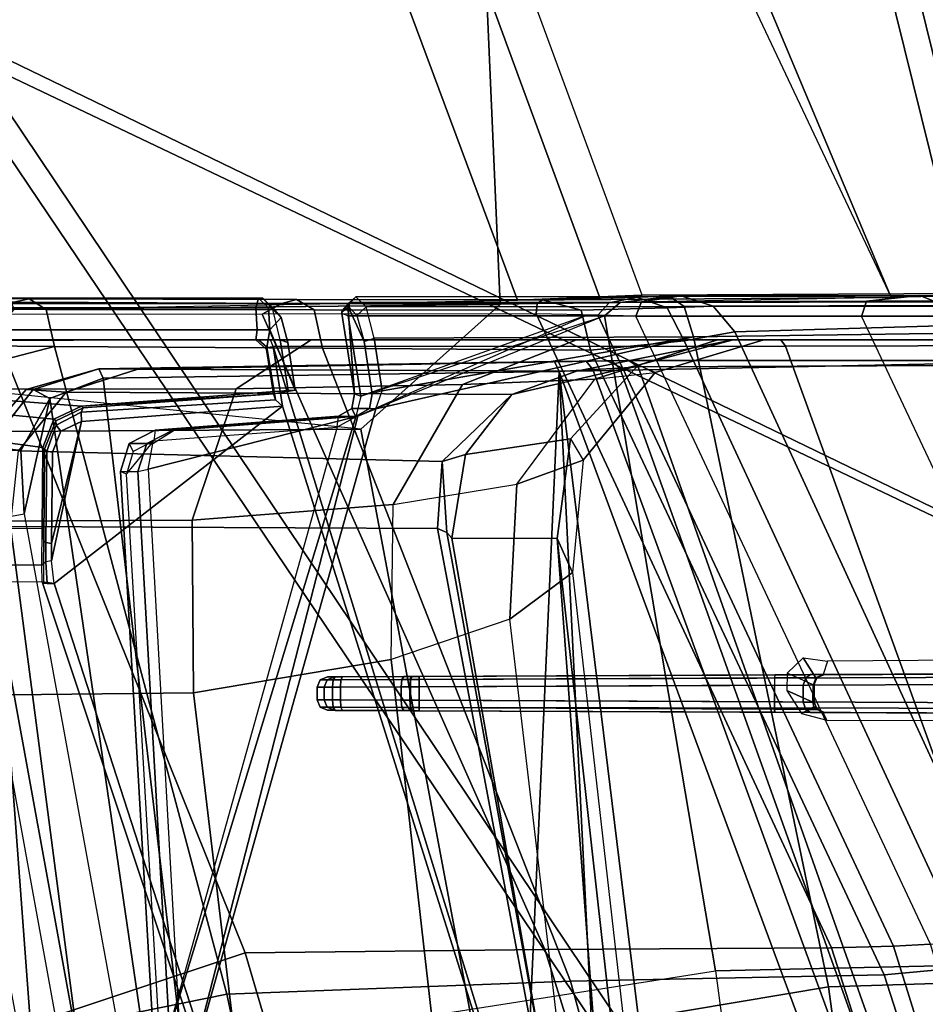
# Model space of a CAD drawing. Units: inches. Extents: x -16 to 144, y 0 to 159.
# Drawn here: x 53 to 54, y 38 to 39 of the extents above; entities that cross this region are included whole.
import ezdxf

# ---------------------------------------------------------------- set-up
doc = ezdxf.new("R2010")
doc.units = ezdxf.units.IN
doc.header["$MEASUREMENT"] = 0
for name, color, linetype in [('SEAT-BASE', 5, 'Continuous'), ('SEAT-FRAME', 5, 'Continuous'), ('SEAT-INTERWEAVE', 5, 'Continuous')]:
    doc.layers.add(name, color=color, linetype=linetype)

# ---------------------------------------------------------------- blocks, each defined once
blk = doc.blocks.new('1VERUS_ASUSP_SYNTLTLIM_ADJARMS_ADJSEAT_LUM_1T')
at = {"layer": 'SEAT-BASE'}
for points in [[(-1.9262, -0.66255, 6.36145), (-2.06298, -0.65731, 4.6526), (-10.6176, -7.06838, 3.30064), (-11.15383, -7.4879, 3.71143)], [(-10.6176, -7.06838, 3.30064), (-2.06298, -0.65731, 4.6526), (-2.04584, -0.65672, 4.60165), (-10.60046, -7.06779, 3.24969)], [(-2.00993, -0.68874, 4.55523), (-10.5287, -7.06631, 3.20692), (-10.60046, -7.06779, 3.24969), (-2.04584, -0.65672, 4.60165)], [(-1.91959, -0.69775, 6.43419), (-1.9262, -0.66255, 6.36145), (-11.15383, -7.4879, 3.71143), (-11.1474, -7.52336, 3.78943)], [(-2.00993, -0.68874, 4.55523), (-1.98629, -0.71725, 4.54054), (-10.40207, -7.02584, 3.21511), (-10.5287, -7.06631, 3.20692)], [(-1.88126, -0.75968, 6.46982), (-1.91959, -0.69775, 6.43419), (-11.1474, -7.52336, 3.78943), (-11.11134, -7.60765, 3.81877)], [(-9.89927, -7.71786, 3.21513), (-10.40207, -7.02584, 3.21511), (-1.98629, -0.71725, 4.54054), (-1.29594, -1.66743, 4.54054)], [(-1.88126, -0.75968, 6.46982), (-11.11134, -7.60765, 3.81877), (-10.89018, -7.91205, 3.81877), (-1.59255, -1.15705, 6.49726)], [(-10.66902, -8.21645, 3.81877), (-1.30384, -1.55443, 6.46982), (-1.59255, -1.15705, 6.49726), (-10.89018, -7.91205, 3.81877)], [(-1.25676, -1.61004, 6.43415), (-1.30384, -1.55443, 6.46982), (-10.66902, -8.21645, 3.81877), (-10.59988, -8.27696, 3.78943)], [(-10.57684, -8.29849, 3.71143), (-1.22535, -1.62718, 6.36145), (-1.25676, -1.61004, 6.43415), (-10.59988, -8.27696, 3.78943)], [(-10.57684, -8.29849, 3.71143), (-10.00345, -7.91369, 3.30064), (-1.26263, -1.75889, 4.6526), (-1.22535, -1.62718, 6.36145)], [(-9.9712, -7.82794, 3.20794), (-9.89927, -7.71786, 3.21513), (-1.29594, -1.66743, 4.54054), (-1.27613, -1.69873, 4.55523)], [(-1.25677, -1.74277, 4.60165), (-9.99759, -7.89757, 3.24969), (-9.9712, -7.82794, 3.20794), (-1.27613, -1.69873, 4.55523)], [(-9.99759, -7.89757, 3.24969), (-1.25677, -1.74277, 4.60165), (-1.26263, -1.75889, 4.6526), (-10.00345, -7.91369, 3.30064)]]:
    blk.add_3dface(points, dxfattribs=at)
at = {"layer": 'SEAT-FRAME'}
for points in [[(-9.30218, -2.31238, 14.60594), (-9.5653, -0.001, 14.58082), (-9.54986, -0.001, 14.99649), (-9.28773, -2.34444, 14.92884)], [(-9.50959, -0.001, 14.36523), (-9.24297, -2.2682, 14.3891), (-9.30218, -2.31238, 14.60594), (-9.5653, -0.001, 14.58082)], [(-9.28773, -2.34444, 14.92884), (-9.54986, -0.001, 14.99649), (-9.46268, -0.001, 15.57193), (-9.35924, -1.39352, 15.56794)], [(-9.13056, -2.22992, 14.23123), (-9.38417, -0.001, 14.16373), (-9.50959, -0.001, 14.36523), (-9.24297, -2.2682, 14.3891)], [(-9.38417, -0.001, 14.16373), (-9.13056, -2.22992, 14.23123), (-8.94379, -2.19864, 14.1083), (-9.20606, -0.001, 14.0447)], [(-7.8222, -2.18621, 13.80589), (-8.00625, -0.001, 13.76061), (-9.20606, -0.001, 14.0447), (-8.94379, -2.19864, 14.1083)], [(-9.87898, -2.52741, 13.68521), (-10.41912, -1.20021, 13.62369), (-9.98205, -1.20561, 13.22565), (-9.5035, -2.52641, 13.33725)], [(-9.82094, -1.21371, 18.53511), (-10.21007, -1.20915, 16.5425), (-9.81572, -2.50886, 16.20614), (-9.36427, -2.5069, 18.68663)], [(-9.42443, -1.21034, 13.01306), (-9.01893, -2.52599, 13.16743), (-9.5035, -2.52641, 13.33725), (-9.98205, -1.20561, 13.22565)], [(-9.16609, -1.20648, 12.9461), (-8.81205, -2.30186, 13.08075), (-9.02779, -2.46953, 13.14928), (-9.42443, -1.21034, 13.01306)], [(-9.02779, -2.46953, 13.14928), (-9.02779, -2.46953, 13.14928), (-9.01893, -2.52599, 13.16743), (-9.42443, -1.21034, 13.01306)], [(-8.5739, -1.20396, 12.82012), (-8.06826, -2.30667, 12.80515), (-8.80068, -2.30352, 12.98592), (-9.16609, -1.20648, 12.9461)], [(-8.80068, -2.30352, 12.98592), (-8.80068, -2.30352, 12.98592), (-8.81205, -2.30186, 13.08075), (-9.16609, -1.20648, 12.9461)], [(-9.82094, -1.21371, 18.53511), (-9.36427, -2.5069, 18.68663), (-9.34691, -2.50565, 18.72101), (-9.80888, -1.2134, 18.55866)], [(-9.80888, -1.2134, 18.55866), (-9.34691, -2.50565, 18.72101), (-9.32149, -2.50437, 18.74908), (-9.79348, -1.21292, 18.58246)], [(-9.767, -1.21151, 18.60731), (-9.79348, -1.21292, 18.58246), (-9.32149, -2.50437, 18.74908), (-9.28939, -2.50254, 18.77021)], [(-9.42135, -1.42821, 18.80099), (-9.45703, -1.31877, 18.79072), (-9.767, -1.21151, 18.60731), (-9.28939, -2.50254, 18.77021)], [(-9.63099, -1.28619, 12.97821), (-8.95069, -1.2147, 12.79683), (-8.93393, -1.81801, 12.86268), (-9.54412, -1.92031, 13.0443)], [(-8.97512, -1.91336, 19.09124), (-8.70317, -1.85839, 19.22813), (-8.78193, -1.24206, 19.2471), (-9.11121, -1.28036, 19.09153)], [(-8.91916, -1.26155, 19.09769), (-9.1809, -1.31059, 18.96202), (-8.99267, -1.9527, 18.98724), (-8.76499, -1.8768, 19.10898)], [(-9.30032, -1.92562, 18.9234), (-8.97512, -1.91336, 19.09124), (-9.11121, -1.28036, 19.09153), (-9.47237, -1.29826, 18.89646)], [(-10.1003, -1.29983, 13.19703), (-9.63099, -1.28619, 12.97821), (-9.54412, -1.92031, 13.0443), (-9.96965, -1.93377, 13.27181)], [(-9.52305, -1.29643, 13.0279), (-8.92992, -1.2901, 12.87931), (-8.91286, -1.85321, 12.94547), (-9.43743, -1.9356, 13.09618)], [(-9.52305, -1.29643, 13.0279), (-10.00727, -1.30777, 13.23443), (-9.87316, -1.94524, 13.30786), (-9.43743, -1.9356, 13.09618)], [(-9.5968, -1.93167, 18.76757), (-9.30032, -1.92562, 18.9234), (-9.47237, -1.29826, 18.89646), (-9.79779, -1.30757, 18.69731)], [(-9.68221, -1.93956, 18.68846), (-9.5968, -1.93167, 18.76757), (-9.79779, -1.30757, 18.69731), (-9.87366, -1.31194, 18.61368)], [(-9.1809, -1.31059, 18.96202), (-9.47485, -1.31986, 18.79955), (-9.27586, -1.95563, 18.84197), (-8.99267, -1.9527, 18.98724)], [(-9.47485, -1.31986, 18.79955), (-9.75003, -1.3249, 18.63315), (-9.54715, -1.95729, 18.7026), (-9.27586, -1.95563, 18.84197)], [(-9.80269, -1.32565, 18.57055), (-9.83253, -1.32662, 18.49245), (-9.64053, -1.96068, 18.57056), (-9.60555, -1.9588, 18.64594)], [(-9.75003, -1.3249, 18.63315), (-9.80269, -1.32565, 18.57055), (-9.60555, -1.9588, 18.64594), (-9.54715, -1.95729, 18.7026)], [(-8.01127, -1.37726, 15.17592), (-9.27782, -1.50918, 15.63194), (-9.10187, -2.44798, 15.65065), (-7.87082, -2.57253, 15.24833)], [(-9.28773, -2.34444, 14.92884), (-9.35924, -1.39352, 15.56794), (-9.33287, -1.51634, 15.63083), (-9.18788, -2.34485, 15.64005)], [(-9.28939, -2.50254, 18.77021), (-9.28939, -2.50254, 18.77021), (-9.33953, -1.49359, 18.84006), (-9.42135, -1.42821, 18.80099)], [(-8.76297, -1.43465, 19.04244), (-8.84639, -1.51699, 19.01981), (-8.67189, -2.44515, 19.04344), (-8.56796, -2.56982, 19.09277)], [(-9.24498, -1.51459, 18.88898), (-9.24498, -1.51459, 18.88898), (-9.33953, -1.49359, 18.84006), (-9.28939, -2.50254, 18.77021)], [(-9.18788, -2.34485, 15.64005), (-9.33287, -1.51635, 15.63083), (-9.33064, -1.5414, 15.73807), (-9.18333, -2.3503, 15.7418)], [(-8.85831, -2.49614, 18.9654), (-8.97365, -1.51895, 19.02733), (-9.24498, -1.51459, 18.88898), (-9.28939, -2.50254, 18.77021)], [(-9.27782, -1.50918, 15.63194), (-8.84639, -1.51699, 19.01981), (-8.67189, -2.44515, 19.04344), (-9.10187, -2.44798, 15.65065)], [(-8.80773, -2.47708, 18.99059), (-8.94719, -1.52798, 19.03933), (-8.97365, -1.51895, 19.02733), (-8.85831, -2.49614, 18.9654)], [(-8.78354, -2.36787, 19.01553), (-8.93276, -1.55117, 19.04396), (-8.94719, -1.52798, 19.03933), (-8.80773, -2.47708, 18.99059)], [(-9.18333, -2.3503, 15.7418), (-9.33064, -1.5414, 15.73807), (-9.32733, -1.54033, 15.8392), (-9.17442, -2.35403, 15.84328)], [(-8.77071, -2.35582, 18.67931), (-9.17442, -2.35403, 15.84328), (-9.32733, -1.54033, 15.8392), (-8.8773, -1.54033, 19.00325)], [(-8.89292, -1.54375, 19.04064), (-8.7439, -2.36054, 19.01189), (-8.78354, -2.36787, 19.01553), (-8.93276, -1.55117, 19.04396)], [(-8.8773, -1.54033, 19.00325), (-8.72866, -2.35608, 18.97466), (-8.7439, -2.36054, 19.01189), (-8.89292, -1.54375, 19.04064)], [(-8.72866, -2.35608, 18.97466), (-8.72866, -2.35608, 18.97466), (-8.77071, -2.35582, 18.67931), (-8.8773, -1.54033, 19.00325)], [(-9.54412, -1.92031, 13.0443), (-8.93393, -1.81801, 12.86268), (-9.1161, -2.46722, 13.06476), (-9.41658, -2.53531, 13.18251)], [(-9.1161, -2.46722, 13.06476), (-8.93393, -1.81801, 12.86268), (-9.09898, -2.46021, 13.05799)], [(-8.93393, -1.81801, 12.86268), (-9.09898, -2.46021, 13.05799), (-8.90066, -2.41014, 12.9909), (-9.09898, -2.46021, 13.05799)], [(-8.89119, -2.40783, 12.99622), (-8.90066, -2.41014, 12.9909), (-8.93393, -1.81801, 12.86268), (-8.9244, -1.81627, 12.86812)], [(-8.87464, -2.40783, 13.06004), (-8.89119, -2.40783, 12.99622), (-8.9244, -1.81627, 12.86812), (-8.90681, -1.85499, 12.93595)], [(-9.33232, -2.55503, 13.25179), (-9.09725, -2.45955, 13.14297), (-8.91286, -1.85321, 12.94547), (-9.43743, -1.9356, 13.09618)], [(-8.91286, -1.85321, 12.94547), (-9.09725, -2.45955, 13.14297), (-9.0796, -2.44987, 13.1351)], [(-9.0796, -2.44987, 13.1351), (-8.91286, -1.85321, 12.94547), (-8.88041, -2.40549, 13.0693), (-8.9062, -2.43682, 13.08616)], [(-8.91286, -1.85321, 12.94547), (-8.88041, -2.40549, 13.0693), (-8.87464, -2.40783, 13.06004), (-8.90681, -1.85499, 12.93595)], [(-8.81231, -2.52627, 19.09007), (-8.59627, -2.46993, 19.19602), (-8.70317, -1.85839, 19.22813), (-8.97512, -1.91336, 19.09124)], [(-8.76499, -1.8768, 19.10898), (-8.99267, -1.9527, 18.98724), (-8.74941, -2.55649, 19.02769), (-8.54752, -2.46827, 19.13115)], [(-9.06576, -2.52443, 18.97627), (-8.81231, -2.52627, 19.09007), (-8.97512, -1.91336, 19.09124), (-9.30032, -1.92562, 18.9234)], [(-9.96965, -1.93377, 13.27181), (-9.54412, -1.92031, 13.0443), (-9.41658, -2.53531, 13.18251), (-9.77948, -2.54031, 13.41438)], [(-9.31924, -2.52279, 18.86257), (-9.06576, -2.52443, 18.97627), (-9.30032, -1.92562, 18.9234), (-9.5968, -1.93167, 18.76757)], [(-9.43743, -1.9356, 13.09618), (-9.87316, -1.94524, 13.30786), (-9.68003, -2.55476, 13.45187), (-9.33232, -2.55503, 13.25179)], [(-9.40765, -2.53145, 18.79383), (-9.31924, -2.52279, 18.86257), (-9.5968, -1.93167, 18.76757), (-9.68221, -1.93956, 18.68846)], [(-9.45565, -2.54004, 18.69315), (-9.40765, -2.53145, 18.79383), (-9.68221, -1.93956, 18.68846), (-9.72859, -1.94737, 18.57985)], [(-9.72859, -1.94737, 18.57985), (-9.94093, -1.94864, 17.57309), (-9.67111, -2.54617, 17.54041), (-9.45565, -2.54004, 18.69315)], [(-9.27586, -1.95563, 18.84197), (-9.54715, -1.95729, 18.7026), (-9.26779, -2.55696, 18.79734), (-9.00858, -2.55672, 18.91246)], [(-8.99267, -1.9527, 18.98724), (-9.27586, -1.95563, 18.84197), (-9.00858, -2.55672, 18.91246), (-8.74941, -2.55649, 19.02769)], [(-9.85653, -1.95818, 17.55368), (-10.00739, -1.96408, 16.76844), (-9.71153, -2.55449, 16.74559), (-9.57537, -2.55451, 17.52302)], [(-9.362, -2.55475, 18.68284), (-9.57537, -2.55451, 17.52302), (-9.85653, -1.95818, 17.55368), (-9.64053, -1.96068, 18.57056)], [(-9.60555, -1.9588, 18.64594), (-9.64053, -1.96068, 18.57056), (-9.362, -2.55475, 18.68284), (-9.326, -2.55564, 18.7541)], [(-9.54715, -1.95729, 18.7026), (-9.60555, -1.9588, 18.64594), (-9.326, -2.55564, 18.7541), (-9.26779, -2.55696, 18.79734)], [(-10.06709, -2.17767, 13.62636), (-10.06448, -2.18348, 13.63535), (-9.15718, -2.18452, 13.6417), (-9.15711, -2.18164, 13.63474)], [(-9.15711, -2.18164, 13.63474), (-9.14915, -2.18164, 13.33645), (-9.49348, -2.18014, 13.32125), (-10.06709, -2.17767, 13.62636)], [(-9.49348, -2.18014, 13.32125), (-9.52733, -2.17999, 13.30565), (-9.95745, -2.17813, 13.49371), (-10.06709, -2.17767, 13.62636)], [(-9.52733, -2.17999, 13.30565), (-9.5405, -2.17993, 13.27078), (-9.89811, -2.17839, 13.43641), (-9.95745, -2.17813, 13.49371)], [(-9.5405, -2.17993, 13.27078), (-9.53877, -2.17993, 13.20576), (-9.72742, -2.17912, 13.30714), (-9.89811, -2.17839, 13.43641)], [(-9.72742, -2.17912, 13.30714), (-9.53877, -2.17993, 13.20576), (-9.5426, -2.17279, 13.19713), (-9.73248, -2.17238, 13.29932)], [(-9.53026, -2.18513, 13.21052), (-9.51867, -2.17887, 13.1885), (-9.5426, -2.17279, 13.19713), (-9.53877, -2.17993, 13.20576)], [(-9.52943, -2.18977, 13.22314), (-9.50487, -2.20067, 13.18938), (-9.51867, -2.17887, 13.1885), (-9.53026, -2.18513, 13.21052)], [(-10.05004, -2.18759, 13.63635), (-9.15724, -2.19148, 13.64458), (-9.15718, -2.18452, 13.6417), (-10.06448, -2.18348, 13.63535)], [(-9.15724, -2.20422, 13.64458), (-9.15724, -2.19148, 13.64458), (-10.05004, -2.18759, 13.63635), (-10.03872, -2.20806, 13.63646)], [(-9.53357, -2.18282, 13.27096), (-9.53026, -2.18513, 13.21052), (-9.53877, -2.17993, 13.20576), (-9.5405, -2.17993, 13.27078)], [(-9.53357, -2.18282, 13.27096), (-9.5405, -2.17993, 13.27078), (-9.52733, -2.17999, 13.30565), (-9.52268, -2.18288, 13.30129)], [(-9.53071, -2.18977, 13.27104), (-9.52943, -2.18977, 13.22314), (-9.53026, -2.18513, 13.21052), (-9.53357, -2.18282, 13.27096)], [(-9.53071, -2.18977, 13.27104), (-9.53357, -2.18282, 13.27096), (-9.52268, -2.18288, 13.30129), (-9.52016, -2.18983, 13.29892)], [(-9.52268, -2.18288, 13.30129), (-9.52733, -2.17999, 13.30565), (-9.49348, -2.18014, 13.32125), (-9.49318, -2.18302, 13.3143)], [(-9.52016, -2.18983, 13.29892), (-9.52268, -2.18288, 13.30129), (-9.49318, -2.18302, 13.3143), (-9.49309, -2.18998, 13.31142)], [(-9.14886, -2.18452, 13.3295), (-9.49318, -2.18302, 13.3143), (-9.49348, -2.18014, 13.32125), (-9.14915, -2.18164, 13.33645)], [(-9.14876, -2.19148, 13.32662), (-9.49309, -2.18998, 13.31142), (-9.49318, -2.18302, 13.3143), (-9.14886, -2.18452, 13.3295)], [(-9.15724, -2.19148, 13.64458), (-9.14835, -2.19151, 13.64365), (-9.14895, -2.18456, 13.64083), (-9.15718, -2.18452, 13.6417)], [(-9.15718, -2.18452, 13.6417), (-9.14895, -2.18456, 13.64083), (-9.15044, -2.18167, 13.63404), (-9.15711, -2.18164, 13.63474)], [(-9.15044, -2.18167, 13.63404), (-9.14253, -2.18167, 13.33751), (-9.14915, -2.18164, 13.33645), (-9.15711, -2.18164, 13.63474)], [(-9.14895, -2.18456, 13.64083), (-9.08316, -2.18484, 13.62624), (-9.08465, -2.18196, 13.61944), (-9.15044, -2.18167, 13.63404)], [(-9.08465, -2.18196, 13.61944), (-9.07761, -2.18196, 13.35559), (-9.14253, -2.18167, 13.33751), (-9.15044, -2.18167, 13.63404)], [(-9.14068, -2.18456, 13.33081), (-9.14886, -2.18452, 13.3295), (-9.14915, -2.18164, 13.33645), (-9.14253, -2.18167, 13.33751)], [(-9.14835, -2.19151, 13.64365), (-9.08256, -2.1918, 13.62905), (-9.08316, -2.18484, 13.62624), (-9.14895, -2.18456, 13.64083)], [(-9.13993, -2.19151, 13.32803), (-9.14876, -2.19148, 13.32662), (-9.14886, -2.18452, 13.3295), (-9.14068, -2.18456, 13.33081)], [(-9.07576, -2.18484, 13.34889), (-9.14068, -2.18456, 13.33081), (-9.14253, -2.18167, 13.33751), (-9.07761, -2.18196, 13.35559)], [(-9.07502, -2.1918, 13.34611), (-9.13993, -2.19151, 13.32803), (-9.14068, -2.18456, 13.33081), (-9.07576, -2.18484, 13.34889)], [(-9.08316, -2.18484, 13.62624), (-9.07001, -2.18489, 13.61028), (-9.07694, -2.18199, 13.6101), (-9.08465, -2.18196, 13.61944)], [(-9.07694, -2.18199, 13.6101), (-9.07042, -2.18199, 13.36533), (-9.07761, -2.18196, 13.35559), (-9.08465, -2.18196, 13.61944)], [(-9.08256, -2.1918, 13.62905), (-9.06715, -2.19183, 13.61036), (-9.07001, -2.18489, 13.61028), (-9.08316, -2.18484, 13.62624)], [(-9.06349, -2.18489, 13.36552), (-9.07576, -2.18484, 13.34889), (-9.07761, -2.18196, 13.35559), (-9.07042, -2.18199, 13.36533)], [(-9.07001, -2.18489, 13.61028), (-9.06349, -2.18489, 13.36552), (-9.07042, -2.18199, 13.36533), (-9.07694, -2.18199, 13.6101)], [(-9.06062, -2.19183, 13.3656), (-9.07502, -2.1918, 13.34611), (-9.07576, -2.18484, 13.34889), (-9.06349, -2.18489, 13.36552)], [(-9.06715, -2.19183, 13.61036), (-9.06062, -2.19183, 13.3656), (-9.06349, -2.18489, 13.36552), (-9.07001, -2.18489, 13.61028)], [(-7.8222, -2.18621, 13.80589), (-8.94379, -2.19864, 14.1083), (-8.94249, -2.36193, 14.07935), (-7.82951, -2.35657, 13.77598)], [(-9.53071, -2.20593, 13.27104), (-9.52957, -2.20594, 13.22831), (-9.52943, -2.18977, 13.22314), (-9.53071, -2.18977, 13.27104)], [(-9.53071, -2.20593, 13.27104), (-9.53071, -2.18977, 13.27104), (-9.52016, -2.18983, 13.29892), (-9.52016, -2.20587, 13.29892)], [(-9.52943, -2.18977, 13.22314), (-9.52957, -2.20594, 13.22831), (-9.50514, -2.21703, 13.19467), (-9.50487, -2.20067, 13.18938)], [(-9.49309, -2.20572, 13.31142), (-9.52016, -2.20587, 13.29892), (-9.52016, -2.18983, 13.29892), (-9.49309, -2.18998, 13.31142)], [(-9.49309, -2.20572, 13.31142), (-9.49309, -2.18998, 13.31142), (-9.14876, -2.19148, 13.32662), (-9.14876, -2.20422, 13.32662)], [(-9.15724, -2.20422, 13.64458), (-9.14835, -2.20419, 13.64365), (-9.14835, -2.19151, 13.64365), (-9.15724, -2.19148, 13.64458)], [(-9.13993, -2.20419, 13.32803), (-9.14876, -2.20422, 13.32662), (-9.14876, -2.19148, 13.32662), (-9.13993, -2.19151, 13.32803)], [(-9.14835, -2.19151, 13.64365), (-9.14835, -2.20419, 13.64365), (-9.08256, -2.2039, 13.62905), (-9.08256, -2.1918, 13.62905)], [(-9.13993, -2.20419, 13.32803), (-9.13993, -2.19151, 13.32803), (-9.07502, -2.1918, 13.34611), (-9.07502, -2.2039, 13.34611)], [(-9.08256, -2.2039, 13.62905), (-9.06715, -2.20387, 13.61036), (-9.06715, -2.19183, 13.61036), (-9.08256, -2.1918, 13.62905)], [(-9.06062, -2.20387, 13.3656), (-9.07502, -2.2039, 13.34611), (-9.07502, -2.1918, 13.34611), (-9.06062, -2.19183, 13.3656)], [(-9.06062, -2.20387, 13.3656), (-9.06062, -2.19183, 13.3656), (-9.06715, -2.19183, 13.61036), (-9.06715, -2.20387, 13.61036)], [(-10.03872, -2.20806, 13.63646), (-10.03529, -2.21465, 13.63394), (-9.15718, -2.21118, 13.6417), (-9.15724, -2.20422, 13.64458)], [(-9.53071, -2.20593, 13.27104), (-9.53357, -2.21288, 13.27096), (-9.52268, -2.21282, 13.30129), (-9.52016, -2.20587, 13.29892)], [(-9.53357, -2.21288, 13.27096), (-9.53216, -2.21266, 13.22567), (-9.52957, -2.20594, 13.22831), (-9.53071, -2.20593, 13.27104)], [(-9.52957, -2.20594, 13.22831), (-9.50514, -2.21703, 13.19467), (-9.52029, -2.23162, 13.20607), (-9.53216, -2.21266, 13.22567)], [(-9.52016, -2.20587, 13.29892), (-9.52268, -2.21282, 13.30129), (-9.49318, -2.21268, 13.3143), (-9.49309, -2.20572, 13.31142)], [(-9.49309, -2.20572, 13.31142), (-9.14876, -2.20422, 13.32662), (-9.14886, -2.21118, 13.3295), (-9.49318, -2.21268, 13.3143)], [(-9.15724, -2.20422, 13.64458), (-9.15718, -2.21118, 13.6417), (-9.14895, -2.21114, 13.64083), (-9.14835, -2.20419, 13.64365)], [(-9.14835, -2.20419, 13.64365), (-9.14895, -2.21114, 13.64083), (-9.08316, -2.21086, 13.62624), (-9.08256, -2.2039, 13.62905)], [(-9.14876, -2.20422, 13.32662), (-9.13993, -2.20419, 13.32803), (-9.14068, -2.21114, 13.33081), (-9.14886, -2.21118, 13.3295)], [(-9.13993, -2.20419, 13.32803), (-9.07502, -2.2039, 13.34611), (-9.07576, -2.21086, 13.34889), (-9.14068, -2.21114, 13.33081)], [(-8.94379, -2.19864, 14.1083), (-9.13056, -2.22992, 14.23123), (-9.13243, -2.37674, 14.20642), (-8.94249, -2.36193, 14.07935)], [(-9.08256, -2.2039, 13.62905), (-9.08316, -2.21086, 13.62624), (-9.07001, -2.21082, 13.61028), (-9.06715, -2.20387, 13.61036)], [(-9.07502, -2.2039, 13.34611), (-9.06062, -2.20387, 13.3656), (-9.06349, -2.21082, 13.36552), (-9.07576, -2.21086, 13.34889)], [(-9.06062, -2.20387, 13.3656), (-9.06715, -2.20387, 13.61036), (-9.07001, -2.21082, 13.61028), (-9.06349, -2.21082, 13.36552)], [(-9.15718, -2.21118, 13.6417), (-10.03529, -2.21465, 13.63394), (-10.03392, -2.21789, 13.62669), (-9.15711, -2.21406, 13.63474)], [(-10.03392, -2.21789, 13.62669), (-9.49348, -2.21556, 13.32125), (-9.14915, -2.21406, 13.33645), (-9.15711, -2.21406, 13.63474)], [(-10.03392, -2.21789, 13.62669), (-9.92411, -2.21742, 13.49445), (-9.52733, -2.21571, 13.30564), (-9.49348, -2.21556, 13.32125)], [(-9.92411, -2.21742, 13.49445), (-9.86482, -2.21717, 13.43744), (-9.5405, -2.21577, 13.27078), (-9.52733, -2.21571, 13.30564)], [(-9.86482, -2.21717, 13.43744), (-9.70979, -2.21651, 13.31893), (-9.53922, -2.21577, 13.22407), (-9.5405, -2.21577, 13.27078)], [(-9.70979, -2.21651, 13.31893), (-9.71487, -2.2296, 13.31118), (-9.54321, -2.22849, 13.21553), (-9.53922, -2.21577, 13.22407)], [(-9.53216, -2.21266, 13.22567), (-9.52029, -2.23162, 13.20607), (-9.5432, -2.22849, 13.21554), (-9.53922, -2.21577, 13.22407)], [(-9.5405, -2.21577, 13.27078), (-9.53922, -2.21577, 13.22407), (-9.53216, -2.21266, 13.22567), (-9.53357, -2.21288, 13.27096)], [(-9.53357, -2.21288, 13.27096), (-9.5405, -2.21577, 13.27078), (-9.52733, -2.21571, 13.30564), (-9.52268, -2.21282, 13.30129)], [(-9.52268, -2.21282, 13.30129), (-9.52733, -2.21571, 13.30564), (-9.49348, -2.21556, 13.32125), (-9.49318, -2.21268, 13.3143)], [(-9.49318, -2.21268, 13.3143), (-9.14886, -2.21118, 13.3295), (-9.14915, -2.21406, 13.33645), (-9.49348, -2.21556, 13.32125)], [(-9.14895, -2.21114, 13.64083), (-9.15718, -2.21118, 13.6417), (-9.15711, -2.21406, 13.63474), (-9.15044, -2.21403, 13.63404)], [(-9.15711, -2.21406, 13.63474), (-9.14915, -2.21406, 13.33645), (-9.14253, -2.21403, 13.33751), (-9.15044, -2.21403, 13.63404)], [(-9.14895, -2.21114, 13.64083), (-9.15044, -2.21403, 13.63404), (-9.08465, -2.21375, 13.61944), (-9.08316, -2.21086, 13.62624)], [(-9.15044, -2.21403, 13.63404), (-9.14253, -2.21403, 13.33751), (-9.07761, -2.21375, 13.35559), (-9.08465, -2.21375, 13.61944)], [(-9.14886, -2.21118, 13.3295), (-9.14068, -2.21114, 13.33081), (-9.14253, -2.21403, 13.33751), (-9.14915, -2.21406, 13.33645)], [(-9.14068, -2.21114, 13.33081), (-9.07576, -2.21086, 13.34889), (-9.07761, -2.21375, 13.35559), (-9.14253, -2.21403, 13.33751)], [(-9.08316, -2.21086, 13.62624), (-9.08465, -2.21375, 13.61944), (-9.07694, -2.21371, 13.6101), (-9.07001, -2.21082, 13.61028)], [(-9.08465, -2.21375, 13.61944), (-9.07761, -2.21375, 13.35559), (-9.07042, -2.21371, 13.36533), (-9.07694, -2.21371, 13.6101)], [(-9.07576, -2.21086, 13.34889), (-9.06349, -2.21082, 13.36552), (-9.07042, -2.21371, 13.36533), (-9.07761, -2.21375, 13.35559)], [(-9.06349, -2.21082, 13.36552), (-9.07001, -2.21082, 13.61028), (-9.07694, -2.21371, 13.6101), (-9.07042, -2.21371, 13.36533)], [(-9.13243, -2.37674, 14.20642), (-9.24953, -2.39596, 14.36891), (-9.24297, -2.2682, 14.3891), (-9.13056, -2.22992, 14.23123)], [(-9.24953, -2.39596, 14.36891), (-9.31228, -2.41869, 14.59327), (-9.30218, -2.31238, 14.60594), (-9.24297, -2.2682, 14.3891)], [(-8.81205, -2.30186, 13.08075), (-8.8094, -2.32329, 13.05135), (-8.83775, -2.45525, 13.09545), (-9.02779, -2.46953, 13.14928)], [(-8.80401, -2.32235, 13.04808), (-8.80534, -2.30208, 13.06801), (-8.81205, -2.30186, 13.08075), (-8.8094, -2.32329, 13.05135)], [(-8.80534, -2.30208, 13.06801), (-8.81205, -2.30186, 13.08075), (-8.80068, -2.30352, 12.98592), (-8.80186, -2.30233, 13.05412)], [(-8.80183, -2.32066, 13.04234), (-8.80186, -2.30233, 13.05412), (-8.80534, -2.30208, 13.06801), (-8.80401, -2.32235, 13.04808)], [(-8.80186, -2.30233, 13.05412), (-8.80068, -2.30352, 12.98592), (-8.80029, -2.31915, 12.95415), (-8.80183, -2.32066, 13.04234)], [(-8.80029, -2.31915, 12.95415), (-8.07531, -2.32236, 12.77518), (-8.06826, -2.30667, 12.80515), (-8.80068, -2.30352, 12.98592)], [(-9.30033, -2.43872, 14.91964), (-9.31228, -2.41869, 14.59327), (-9.30218, -2.31238, 14.60594), (-9.28773, -2.34444, 14.92884)], [(-8.8094, -2.32329, 13.05135), (-8.8094, -2.32329, 13.05135), (-8.80955, -2.33963, 13.05141), (-8.83775, -2.45525, 13.09545)], [(-8.80401, -2.32235, 13.04808), (-8.80417, -2.34068, 13.04815), (-8.80955, -2.33963, 13.05141), (-8.8094, -2.32329, 13.05135)], [(-8.80183, -2.32066, 13.04234), (-8.80201, -2.34244, 13.04241), (-8.80417, -2.34068, 13.04815), (-8.80401, -2.32235, 13.04808)], [(-8.80183, -2.32066, 13.04234), (-8.80029, -2.31915, 12.95415), (-8.80044, -2.35375, 12.94752), (-8.80201, -2.34244, 13.04241)], [(-8.80044, -2.35375, 12.94752), (-8.07692, -2.35629, 12.76883), (-8.07531, -2.32236, 12.77518), (-8.80029, -2.31915, 12.95415)], [(-9.20089, -2.42386, 15.67386), (-9.30033, -2.43872, 14.91964), (-9.28773, -2.34444, 14.92884), (-9.18788, -2.34485, 15.64005)], [(-9.20089, -2.42386, 15.67386), (-9.18788, -2.34485, 15.64005), (-9.18333, -2.3503, 15.7418), (-9.17899, -2.41729, 15.84316)], [(-8.80955, -2.33963, 13.05141), (-8.81031, -2.42617, 13.07872), (-8.81827, -2.446, 13.08734), (-8.83775, -2.45525, 13.09545)], [(-8.80417, -2.34068, 13.04815), (-8.80494, -2.42727, 13.07549), (-8.81031, -2.42617, 13.07872), (-8.80955, -2.33963, 13.05141)], [(-8.80201, -2.34244, 13.04241), (-8.80278, -2.42915, 13.0698), (-8.80494, -2.42727, 13.07549), (-8.80417, -2.34068, 13.04815)], [(-8.80201, -2.34244, 13.04241), (-8.80044, -2.35375, 12.94752), (-8.80107, -2.43073, 12.97134), (-8.80278, -2.42915, 13.0698)], [(-9.18333, -2.3503, 15.7418), (-9.18333, -2.3503, 15.7418), (-9.17442, -2.35403, 15.84328), (-9.17899, -2.41729, 15.84316)], [(-8.77826, -2.42732, 18.68032), (-9.17899, -2.41729, 15.84316), (-9.17442, -2.35403, 15.84328), (-8.77071, -2.35582, 18.67931)], [(-8.80044, -2.35375, 12.94752), (-8.07692, -2.35629, 12.76883), (-8.04794, -2.53087, 12.81499), (-8.80107, -2.43073, 12.97134)], [(-8.94249, -2.36193, 14.07935), (-9.13243, -2.37674, 14.20642), (-9.19809, -2.49006, 14.13555), (-8.98393, -2.48622, 13.97768)], [(-7.82951, -2.35657, 13.77598), (-8.94249, -2.36193, 14.07935), (-8.98393, -2.48622, 13.97768), (-7.8571, -2.48492, 13.66314)], [(-8.78037, -2.42772, 19.00927), (-8.74971, -2.43152, 19.00556), (-8.7439, -2.36054, 19.01189), (-8.78354, -2.36787, 19.01553)], [(-8.80773, -2.47708, 18.99059), (-8.80773, -2.47708, 18.99059), (-8.78037, -2.42772, 19.00927), (-8.78354, -2.36787, 19.01553)], [(-9.13243, -2.37674, 14.20642), (-9.24953, -2.39596, 14.36891), (-9.32327, -2.49522, 14.33042), (-9.19809, -2.49006, 14.13555)], [(-9.32327, -2.49522, 14.33042), (-9.38031, -2.50141, 14.5836), (-9.31228, -2.41869, 14.59327), (-9.24953, -2.39596, 14.36891)], [(-8.92555, -2.4471, 13.00915), (-9.09898, -2.46021, 13.05799), (-8.90066, -2.41014, 12.9909), (-8.9053, -2.43439, 12.99984)], [(-8.9062, -2.43682, 13.08616), (-8.88668, -2.42665, 13.07779), (-8.88041, -2.40549, 13.0693)], [(-8.89119, -2.40783, 12.99622), (-8.90066, -2.41014, 12.9909), (-8.9053, -2.43439, 12.99984), (-8.89957, -2.43444, 13.00516)], [(-8.87464, -2.40783, 13.06004), (-8.89119, -2.40783, 12.99622), (-8.89957, -2.43444, 13.00516), (-8.88298, -2.43444, 13.06911)], [(-8.88041, -2.40549, 13.0693), (-8.87464, -2.40783, 13.06004), (-8.88298, -2.43444, 13.06911), (-8.88668, -2.42665, 13.07779)], [(-9.38031, -2.50141, 14.5836), (-9.36433, -2.50842, 14.9054), (-9.30033, -2.43872, 14.91964), (-9.31228, -2.41869, 14.59327)], [(-8.82329, -2.483, 18.68668), (-9.24458, -2.48085, 15.72396), (-9.17899, -2.41729, 15.84316), (-8.77826, -2.42732, 18.68032)], [(-9.24458, -2.48085, 15.72396), (-9.24458, -2.48085, 15.72396), (-9.20089, -2.42386, 15.67386), (-9.17899, -2.41729, 15.84316)], [(-9.24458, -2.48085, 15.72396), (-9.36433, -2.50842, 14.9054), (-9.30033, -2.43872, 14.91964), (-9.20089, -2.42386, 15.67386)], [(-8.88668, -2.42665, 13.07779), (-8.88298, -2.43444, 13.06911), (-8.90751, -2.4471, 13.07876), (-8.9062, -2.43682, 13.08616)], [(-8.78532, -2.48534, 18.97586), (-8.82329, -2.483, 18.68668), (-8.77826, -2.42732, 18.68032), (-8.73683, -2.42962, 18.97749)], [(-8.80494, -2.42727, 13.07549), (-8.81378, -2.45163, 13.0849), (-8.81827, -2.446, 13.08734), (-8.81031, -2.42617, 13.07872)], [(-8.80278, -2.42915, 13.0698), (-8.81335, -2.45572, 13.07851), (-8.81378, -2.45163, 13.0849), (-8.80494, -2.42727, 13.07549)], [(-8.80278, -2.42915, 13.0698), (-8.80107, -2.43073, 12.97134), (-8.81167, -2.45725, 12.98265), (-8.81334, -2.45571, 13.0785)], [(-8.80107, -2.43073, 12.97134), (-8.80107, -2.43073, 12.97134), (-8.04794, -2.53087, 12.81499), (-8.81167, -2.45725, 12.98265)], [(-8.80773, -2.47708, 18.99059), (-8.79215, -2.48544, 18.98681), (-8.74971, -2.43152, 19.00556), (-8.78037, -2.42772, 19.00927)], [(-8.79215, -2.48544, 18.98681), (-8.78532, -2.48534, 18.97586), (-8.73683, -2.42962, 18.97749), (-8.74971, -2.43152, 19.00556)], [(-9.0796, -2.44987, 13.1351), (-9.0809, -2.46021, 13.12772), (-8.90751, -2.4471, 13.07876), (-8.9062, -2.43682, 13.08616)], [(-8.89957, -2.43444, 13.00516), (-8.9053, -2.43439, 12.99984), (-8.92555, -2.4471, 13.00915), (-8.92411, -2.4471, 13.01473)], [(-8.88298, -2.43444, 13.06911), (-8.89957, -2.43444, 13.00516), (-8.92411, -2.4471, 13.01473), (-8.90751, -2.4471, 13.07876)], [(-9.10187, -2.44798, 15.65065), (-8.67189, -2.44515, 19.04344), (-8.77399, -2.56108, 19.00215), (-9.23374, -2.56586, 15.72232)], [(-7.87082, -2.57253, 15.24833), (-7.87082, -2.57253, 15.24833), (-9.23374, -2.56586, 15.72232), (-9.10187, -2.44798, 15.65065)], [(-9.09754, -2.46021, 13.06352), (-9.09898, -2.46021, 13.05799), (-8.92555, -2.4471, 13.00915), (-8.92411, -2.4471, 13.01473)], [(-9.0809, -2.46021, 13.12772), (-9.09754, -2.46021, 13.06352), (-8.92411, -2.4471, 13.01473), (-8.90751, -2.4471, 13.07876)], [(-8.81378, -2.45163, 13.0849), (-8.83748, -2.46393, 13.09407), (-8.83775, -2.45525, 13.09545), (-8.81827, -2.446, 13.08734)], [(-9.0796, -2.44987, 13.1351), (-9.0809, -2.46021, 13.12772), (-9.0934, -2.46732, 13.13435), (-9.09725, -2.45955, 13.14297)], [(-8.83748, -2.46393, 13.09407), (-9.02136, -2.47577, 13.14732), (-9.02779, -2.46953, 13.14928), (-8.83775, -2.45525, 13.09545)], [(-8.81335, -2.45572, 13.07851), (-8.83927, -2.46814, 13.08657), (-8.83748, -2.46393, 13.09407), (-8.81378, -2.45163, 13.0849)], [(-8.81334, -2.45571, 13.0785), (-8.81167, -2.45725, 12.98265), (-8.83765, -2.46964, 12.9934), (-8.83927, -2.46814, 13.08657)], [(-8.81167, -2.45725, 12.98265), (-8.81167, -2.45725, 12.98265), (-8.04794, -2.53087, 12.81499), (-8.83765, -2.46964, 12.9934)], [(-9.41658, -2.53531, 13.18251), (-9.1161, -2.46722, 13.06476), (-9.1222, -2.48427, 13.07219)], [(-9.09725, -2.45955, 13.14297), (-9.31409, -2.55504, 13.2413), (-9.1018, -2.4792, 13.15104)], [(-9.1222, -2.48427, 13.07219), (-9.11274, -2.48121, 13.07745), (-9.11006, -2.46732, 13.07008), (-9.1161, -2.46722, 13.06476)], [(-9.1161, -2.46722, 13.06476), (-9.11006, -2.46732, 13.07008), (-9.09754, -2.46021, 13.06352), (-9.09898, -2.46021, 13.05799)], [(-9.0934, -2.46732, 13.13435), (-9.11006, -2.46732, 13.07008), (-9.11274, -2.48121, 13.07745), (-9.09604, -2.48121, 13.14185)], [(-9.0809, -2.46021, 13.12772), (-9.09754, -2.46021, 13.06352), (-9.11006, -2.46732, 13.07008), (-9.0934, -2.46732, 13.13435)], [(-9.09725, -2.45955, 13.14297), (-9.0934, -2.46732, 13.13435), (-9.09604, -2.48121, 13.14185), (-9.1018, -2.4792, 13.15104)], [(-8.83927, -2.46814, 13.08657), (-9.0192, -2.48123, 13.14065), (-9.02136, -2.47577, 13.14732), (-8.83748, -2.46393, 13.09407)], [(-8.83927, -2.46814, 13.08657), (-8.83927, -2.46814, 13.08657), (-8.83765, -2.46964, 12.9934), (-9.0192, -2.48123, 13.14065)], [(-8.83765, -2.46964, 12.9934), (-9.03306, -2.48443, 13.04865), (-9.03981, -2.48475, 13.06102), (-9.0192, -2.48123, 13.14065)], [(-9.03306, -2.48443, 13.04865), (-8.83765, -2.46964, 12.9934), (-8.04794, -2.53087, 12.81499), (-9.02568, -2.53234, 13.06367)], [(-9.02779, -2.46953, 13.14928), (-9.02136, -2.47577, 13.14732), (-9.01293, -2.52537, 13.16218), (-9.01893, -2.52599, 13.16743)], [(-9.0192, -2.48123, 13.14065), (-9.01259, -2.5234, 13.15425), (-9.01293, -2.52537, 13.16218), (-9.02136, -2.47577, 13.14732)], [(-8.85831, -2.49614, 18.9654), (-8.8541, -2.50497, 18.95645), (-8.79215, -2.48544, 18.98681), (-8.80773, -2.47708, 18.99059)], [(-8.59627, -2.46993, 19.19602), (-8.81231, -2.52627, 19.09007), (-8.63585, -2.5276, 19.16937), (-8.60392, -2.50901, 19.18658)], [(-9.30575, -2.50292, 15.78379), (-9.45407, -2.5325, 14.88148), (-9.36433, -2.50842, 14.9054), (-9.24458, -2.48085, 15.72396)], [(-9.41658, -2.53531, 13.18251), (-9.1222, -2.48427, 13.07219), (-9.11456, -2.53389, 13.0879)], [(-9.1018, -2.4792, 13.15104), (-9.33232, -2.55503, 13.25179), (-9.08984, -2.55509, 13.17592)], [(-8.98393, -2.48622, 13.97768), (-9.19809, -2.49006, 14.13555), (-9.30588, -2.5325, 14.04197), (-9.05508, -2.5325, 13.83522)], [(-8.89114, -2.50475, 18.69633), (-9.30575, -2.50292, 15.78379), (-9.24458, -2.48085, 15.72396), (-8.82329, -2.483, 18.68668)], [(-9.1051, -2.53072, 13.09312), (-9.11456, -2.53389, 13.0879), (-9.1222, -2.48427, 13.07219), (-9.11274, -2.48121, 13.07745)], [(-9.09604, -2.48121, 13.14185), (-9.08971, -2.5647, 13.14301), (-9.1051, -2.53072, 13.09312), (-9.11274, -2.48121, 13.07745)], [(-9.1018, -2.4792, 13.15104), (-9.08984, -2.55509, 13.17592), (-9.08408, -2.55727, 13.1668), (-9.09604, -2.48121, 13.14185)], [(-9.09604, -2.48121, 13.14185), (-9.08408, -2.55727, 13.1668), (-9.08421, -2.55981, 13.1656), (-9.08971, -2.5647, 13.14301)], [(-7.8571, -2.48492, 13.66314), (-8.98393, -2.48622, 13.97768), (-9.05508, -2.5325, 13.83522), (-7.89664, -2.5325, 13.50146)], [(-9.03981, -2.48475, 13.06102), (-9.01584, -2.54182, 13.13673), (-9.01259, -2.5234, 13.15425), (-9.0192, -2.48123, 13.14065)], [(-9.03981, -2.48475, 13.06102), (-9.03306, -2.48443, 13.04865), (-9.02568, -2.53234, 13.06367), (-9.03285, -2.52977, 13.07515)], [(-9.03981, -2.48475, 13.06102), (-9.03285, -2.52977, 13.07515), (-9.02668, -2.55363, 13.09211), (-9.01584, -2.54182, 13.13673)], [(-8.8541, -2.50497, 18.95645), (-8.89114, -2.50475, 18.69633), (-8.82329, -2.483, 18.68668), (-8.78532, -2.48534, 18.97586)], [(-8.8541, -2.50497, 18.95645), (-8.8541, -2.50497, 18.95645), (-8.78532, -2.48534, 18.97586), (-8.79215, -2.48544, 18.98681)], [(-9.32327, -2.49522, 14.33042), (-9.38031, -2.50141, 14.5836), (-9.4832, -2.5325, 14.58019), (-9.43929, -2.5325, 14.28661)], [(-9.19809, -2.49006, 14.13555), (-9.32327, -2.49522, 14.33042), (-9.43929, -2.5325, 14.28661), (-9.30588, -2.5325, 14.04197)], [(-10.04164, -2.5325, 14.67916), (-9.45407, -2.5325, 14.88148), (-9.30575, -2.50292, 15.78379), (-9.80755, -2.51297, 16.20483)], [(-9.35546, -2.51285, 18.68394), (-9.80755, -2.51297, 16.20483), (-9.30575, -2.50292, 15.78379), (-8.89114, -2.50475, 18.69633)], [(-9.45407, -2.5325, 14.88148), (-9.4832, -2.5325, 14.58019), (-9.38031, -2.50141, 14.5836), (-9.36433, -2.50842, 14.9054)], [(-9.28518, -2.51188, 18.76122), (-9.35546, -2.51285, 18.68394), (-8.89114, -2.50475, 18.69633), (-8.8541, -2.50497, 18.95645)], [(-9.34691, -2.50565, 18.72101), (-9.3391, -2.51267, 18.71546), (-9.31501, -2.51234, 18.74173), (-9.32149, -2.50437, 18.74908)], [(-9.32149, -2.50437, 18.74908), (-9.31501, -2.51234, 18.74173), (-9.28518, -2.51188, 18.76122), (-9.28939, -2.50254, 18.77021)], [(-9.28518, -2.51188, 18.76122), (-8.8541, -2.50497, 18.95645), (-8.85831, -2.49614, 18.9654), (-9.28939, -2.50254, 18.77021)], [(-9.81572, -2.50886, 16.20614), (-9.80755, -2.51297, 16.20483), (-9.35546, -2.51285, 18.68394), (-9.36427, -2.5069, 18.68663)], [(-9.36427, -2.5069, 18.68663), (-9.35546, -2.51285, 18.68394), (-9.3391, -2.51267, 18.71546), (-9.34691, -2.50565, 18.72101)], [(-9.31501, -2.51234, 18.74173), (-9.3391, -2.51267, 18.71546), (-9.35546, -2.51285, 18.68394), (-9.28518, -2.51188, 18.76122)], [(-9.39156, -2.56267, 18.77937), (-9.3104, -2.56041, 18.84532), (-9.31925, -2.52279, 18.86256), (-9.40765, -2.53145, 18.79383)], [(-9.3104, -2.56041, 18.84532), (-9.05766, -2.56089, 18.95817), (-9.06576, -2.52443, 18.97627), (-9.31925, -2.52279, 18.86256)], [(-9.01258, -2.5234, 13.15425), (-9.01584, -2.54182, 13.13673), (-9.00388, -2.54174, 13.14375), (-9.00267, -2.5325, 13.15358)], [(-9.00267, -2.53249, 13.15358), (-9.01259, -2.5234, 13.15425), (-9.01293, -2.52537, 13.16218), (-9.0052, -2.5325, 13.16775)], [(-9.45407, -2.5325, 14.88148), (-10.04164, -2.5325, 14.67916), (-10.04711, -2.5325, 14.16762), (-9.4832, -2.5325, 14.58019)], [(-9.4832, -2.5325, 14.58019), (-10.04711, -2.5325, 14.16762), (-9.87199, -2.5325, 13.69026), (-9.43929, -2.5325, 14.28661)], [(-9.5035, -2.52641, 13.33725), (-9.49901, -2.5325, 13.34516), (-9.87199, -2.5325, 13.69026), (-9.87898, -2.52741, 13.68521)], [(-9.43929, -2.5325, 14.28661), (-9.87199, -2.5325, 13.69026), (-9.49901, -2.5325, 13.34516), (-9.30588, -2.5325, 14.04197)], [(-9.01893, -2.52599, 13.16743), (-9.0166, -2.5325, 13.1764), (-9.49901, -2.5325, 13.34516), (-9.5035, -2.52641, 13.33725)], [(-9.30588, -2.5325, 14.04197), (-9.49901, -2.5325, 13.34516), (-9.0166, -2.5325, 13.1764), (-9.05508, -2.5325, 13.83522)], [(-9.43506, -2.56435, 18.68917), (-9.39156, -2.56267, 18.77937), (-9.40765, -2.53145, 18.79383), (-9.45565, -2.54004, 18.69315)], [(-9.10693, -2.56368, 13.11013), (-9.09816, -2.55552, 13.11298), (-9.1051, -2.53072, 13.09312), (-9.11456, -2.53389, 13.0879)], [(-9.08971, -2.5647, 13.14301), (-9.09816, -2.55552, 13.11298), (-9.09816, -2.55552, 13.11298), (-9.1051, -2.53072, 13.09312)], [(-9.05766, -2.56089, 18.95817), (-8.80425, -2.56121, 19.07207), (-8.81231, -2.52627, 19.09007), (-9.06576, -2.52443, 18.97627)], [(-8.02513, -2.5325, 12.9052), (-7.89664, -2.5325, 13.50146), (-9.05508, -2.5325, 13.83522), (-9.0052, -2.5325, 13.16775)], [(-9.0166, -2.5325, 13.1764), (-9.0166, -2.5325, 13.1764), (-9.0052, -2.5325, 13.16775), (-9.05508, -2.5325, 13.83522)], [(-9.03285, -2.52977, 13.07515), (-9.02568, -2.53234, 13.06367), (-9.01861, -2.56097, 13.08411), (-9.02668, -2.55363, 13.09211)], [(-8.04794, -2.53087, 12.81499), (-9.02568, -2.53234, 13.06367), (-9.01861, -2.56097, 13.08411), (-8.04307, -2.56053, 12.83587)], [(-9.0052, -2.5325, 13.16775), (-9.01293, -2.52537, 13.16218), (-9.01893, -2.52599, 13.16743), (-9.0166, -2.5325, 13.1764)], [(-9.00267, -2.5325, 13.15358), (-9.00267, -2.5325, 13.15358), (-8.02513, -2.5325, 12.9052), (-9.0052, -2.5325, 13.16775)], [(-9.00388, -2.54174, 13.14375), (-8.02735, -2.54174, 12.89563), (-8.02513, -2.5325, 12.9052), (-9.00267, -2.5325, 13.15358)], [(-8.80425, -2.56121, 19.07207), (-8.62597, -2.56137, 19.15238), (-8.63585, -2.5276, 19.16937), (-8.81231, -2.52627, 19.09007)], [(-9.40773, -2.56387, 13.20364), (-9.76546, -2.56437, 13.42972), (-9.77948, -2.54031, 13.41438), (-9.41658, -2.53531, 13.18251)], [(-9.65386, -2.56482, 17.53725), (-9.43506, -2.56435, 18.68917), (-9.45565, -2.54004, 18.69315), (-9.67111, -2.54617, 17.54041)], [(-9.10693, -2.56368, 13.11013), (-9.40773, -2.56387, 13.20364), (-9.41658, -2.53531, 13.18251), (-9.11456, -2.53389, 13.0879)], [(-9.02668, -2.55363, 13.09211), (-9.01885, -2.56271, 13.1195), (-9.01475, -2.56271, 13.13513), (-9.01584, -2.54182, 13.13673)], [(-9.00388, -2.54174, 13.14375), (-9.01584, -2.54182, 13.13673), (-9.01475, -2.56271, 13.13513), (-9.00279, -2.56262, 13.14215)], [(-9.00388, -2.54174, 13.14375), (-9.00279, -2.56262, 13.14215), (-8.02766, -2.56262, 12.89438), (-8.02737, -2.54174, 12.89563)], [(-9.57537, -2.55451, 17.52302), (-9.58021, -2.56891, 17.52319), (-9.71631, -2.56937, 16.74312), (-9.71153, -2.55449, 16.74559)], [(-9.68003, -2.55476, 13.45187), (-9.68615, -2.56822, 13.44982), (-9.34723, -2.56787, 13.24739), (-9.33232, -2.55503, 13.25179)], [(-8.77399, -2.56108, 19.00215), (-9.25015, -2.56982, 18.79382), (-9.60342, -2.57253, 15.85741), (-9.23374, -2.56586, 15.72232)], [(-9.362, -2.55475, 18.68284), (-9.36744, -2.56822, 18.68388), (-9.58021, -2.56891, 17.52319), (-9.57537, -2.55451, 17.52302)], [(-9.36282, -2.57267, 18.75663), (-9.27372, -2.57017, 18.81558), (-9.3104, -2.56041, 18.84532), (-9.39156, -2.56267, 18.77937)], [(-9.36744, -2.56822, 18.68388), (-9.362, -2.55475, 18.68284), (-9.326, -2.55564, 18.7541), (-9.33678, -2.56746, 18.75112)], [(-9.33232, -2.55503, 13.25179), (-9.34723, -2.56787, 13.24739), (-9.09116, -2.56779, 13.17009), (-9.08984, -2.55509, 13.17592)], [(-9.33678, -2.56746, 18.75112), (-9.326, -2.55564, 18.7541), (-9.26779, -2.55696, 18.79734), (-9.26864, -2.56671, 18.80417)], [(-9.27372, -2.57017, 18.81558), (-9.04114, -2.57067, 18.92138), (-9.05766, -2.56089, 18.95817), (-9.3104, -2.56041, 18.84532)], [(-9.02728, -2.56679, 18.91135), (-9.26864, -2.56671, 18.80417), (-9.26779, -2.55696, 18.79734), (-9.00858, -2.55672, 18.91246)], [(-8.77399, -2.56108, 19.00215), (-9.25015, -2.56982, 18.79382), (-8.65867, -4.15855, 19.22733), (-8.08752, -4.15858, 19.51267)], [(-9.09717, -2.5731, 13.14556), (-9.08971, -2.5647, 13.14301), (-9.09816, -2.55552, 13.11298), (-9.10693, -2.56368, 13.11013)], [(-9.09116, -2.56779, 13.17009), (-9.09717, -2.5731, 13.14556), (-9.08971, -2.5647, 13.14301), (-9.08421, -2.55981, 13.1656)], [(-9.08982, -2.56269, 13.17558), (-9.084, -2.55879, 13.1667), (-9.08421, -2.55981, 13.1656), (-9.09116, -2.56779, 13.17009)], [(-9.08984, -2.55509, 13.17592), (-9.08408, -2.55727, 13.1668), (-9.084, -2.55879, 13.1667), (-9.08982, -2.56269, 13.17558)], [(-9.08408, -2.55727, 13.1668), (-9.084, -2.55879, 13.1667), (-9.08421, -2.55981, 13.1656)], [(-9.04114, -2.57067, 18.92138), (-8.78831, -2.57118, 19.03662), (-8.80425, -2.56121, 19.07207), (-9.05766, -2.56089, 18.95817)], [(-8.76804, -2.56689, 19.0266), (-9.02728, -2.56679, 18.91135), (-9.00858, -2.55672, 18.91246), (-8.74941, -2.55649, 19.02769)], [(-9.02668, -2.55363, 13.09211), (-9.01861, -2.56097, 13.08411), (-9.00935, -2.57187, 13.11701), (-9.01885, -2.56271, 13.1195)], [(-8.03518, -2.57187, 12.86975), (-9.00935, -2.57187, 13.11701), (-9.01861, -2.56097, 13.08411), (-8.04307, -2.56053, 12.83587)], [(-8.78831, -2.57118, 19.03662), (-8.6087, -2.57155, 19.11884), (-8.62597, -2.56137, 19.15238), (-8.80425, -2.56121, 19.07207)], [(-9.25015, -2.56982, 18.79382), (-9.36787, -2.57484, 18.64519), (-9.80071, -2.57684, 16.20091), (-9.60342, -2.57253, 15.85741)], [(-9.7768, -2.57395, 16.74338), (-9.63047, -2.57429, 17.53296), (-9.65386, -2.56482, 17.53725), (-9.79659, -2.56498, 16.74686)], [(-9.71631, -2.56937, 16.74312), (-9.58021, -2.56891, 17.52319), (-9.63047, -2.57429, 17.53296), (-9.7768, -2.57395, 16.74338)], [(-9.39412, -2.57343, 13.23626), (-9.74508, -2.57416, 13.45207), (-9.76546, -2.56437, 13.42972), (-9.40773, -2.56387, 13.20364)], [(-9.34723, -2.56787, 13.24739), (-9.68615, -2.56822, 13.44982), (-9.74508, -2.57416, 13.45207), (-9.39412, -2.57343, 13.23626)], [(-9.63047, -2.57429, 17.53296), (-9.40502, -2.5741, 18.68333), (-9.43506, -2.56435, 18.68917), (-9.65386, -2.56482, 17.53725)], [(-9.58021, -2.56891, 17.52319), (-9.36744, -2.56822, 18.68388), (-9.40502, -2.5741, 18.68333), (-9.63047, -2.57429, 17.53296)], [(-9.60342, -2.57253, 15.85741), (-9.60342, -2.57253, 15.85741), (-9.23374, -2.56586, 15.72232), (-9.19049, -3.55734, 16.11844)], [(-9.40502, -2.5741, 18.68333), (-9.36282, -2.57267, 18.75663), (-9.39156, -2.56267, 18.77937), (-9.43506, -2.56435, 18.68917)], [(-9.09717, -2.5731, 13.14556), (-9.39412, -2.57343, 13.23626), (-9.40773, -2.56387, 13.20364), (-9.10693, -2.56368, 13.11013)], [(-9.33678, -2.56746, 18.75112), (-9.36282, -2.57267, 18.75663), (-9.40502, -2.5741, 18.68333), (-9.36744, -2.56822, 18.68388)], [(-9.34723, -2.56787, 13.24739), (-9.39412, -2.57343, 13.23626), (-9.09717, -2.5731, 13.14556), (-9.09116, -2.56779, 13.17009)], [(-9.32765, -2.5731, 18.73426), (-9.32765, -2.5731, 18.73426), (-9.25015, -2.56982, 18.79382), (-9.36787, -2.57484, 18.64519)], [(-9.26864, -2.56671, 18.80417), (-9.27372, -2.57017, 18.81558), (-9.36282, -2.57267, 18.75663), (-9.33678, -2.56746, 18.75112)], [(-8.65867, -4.15855, 19.22733), (-9.25015, -2.56982, 18.79382), (-9.32765, -2.5731, 18.73426), (-8.72719, -4.20751, 19.16647)], [(-9.27372, -2.57017, 18.81558), (-9.26864, -2.56671, 18.80417), (-9.02728, -2.56679, 18.91135), (-9.04114, -2.57067, 18.92138)], [(-9.23374, -2.56586, 15.72232), (-7.87082, -2.57253, 15.24833), (-7.64297, -3.55734, 15.68631), (-9.19049, -3.55734, 16.11844)], [(-9.04114, -2.57067, 18.92138), (-9.02728, -2.56679, 18.91135), (-8.76804, -2.56689, 19.0266), (-8.78831, -2.57118, 19.03662)], [(-9.01885, -2.56271, 13.1195), (-9.00935, -2.57187, 13.11701), (-9.00526, -2.57187, 13.13264), (-9.01475, -2.56271, 13.13513)], [(-9.01475, -2.56271, 13.13513), (-9.01475, -2.56271, 13.13513), (-9.00526, -2.57187, 13.13264), (-9.00279, -2.56262, 13.14215)], [(-9.00279, -2.56262, 13.14215), (-9.00526, -2.57187, 13.13264), (-8.02988, -2.57187, 12.88484), (-8.02766, -2.56262, 12.89438)], [(-8.78831, -2.57118, 19.03662), (-8.76804, -2.56689, 19.0266), (-8.61208, -2.56696, 19.09595), (-8.6087, -2.57155, 19.11884)], [(-9.80071, -2.57684, 16.20091), (-9.60342, -2.57253, 15.85741), (-9.19049, -3.55734, 16.11844), (-9.40703, -3.52597, 16.42803)], [(-8.75218, -4.24695, 19.07366), (-8.83453, -4.5882, 16.92725), (-9.80071, -2.57684, 16.20091), (-9.36787, -2.57484, 18.64519)], [(-9.80071, -2.57684, 16.20091), (-9.80071, -2.57684, 16.20091), (-9.40703, -3.52597, 16.42803), (-8.83453, -4.5882, 16.92725)], [(-9.60342, -2.57253, 15.85741), (-9.60342, -2.57253, 15.85741), (-9.19049, -3.55734, 16.11844), (-8.63824, -4.61562, 16.64931)], [(-8.72719, -4.20751, 19.16647), (-9.32765, -2.5731, 18.73426), (-9.36787, -2.57484, 18.64519), (-8.75218, -4.24695, 19.07366)], [(-8.03518, -2.57187, 12.86975), (-8.02988, -2.57187, 12.88484), (-9.00526, -2.57187, 13.13264), (-9.00935, -2.57187, 13.11701)]]:
    blk.add_3dface(points, dxfattribs=at)
at = {"layer": 'SEAT-INTERWEAVE'}
for points in [[(-9.84335, -1.14668, 38.62256), (-8.84372, -1.15624, 36.69933), (-8.71947, -2.82098, 36.69688)], [(-9.84335, -1.14668, 38.62256), (-8.71947, -2.82098, 36.69688), (-9.76336, -2.31564, 38.63851)], [(-8.69336, -2.81825, 36.7104), (-8.81762, -1.15433, 36.71304), (-9.81783, -1.15028, 38.63786)], [(-9.73636, -2.32115, 38.65196), (-8.69336, -2.81825, 36.7104), (-9.81783, -1.15028, 38.63786)], [(-7.39248, -1.80719, 33.74267), (-8.81762, -1.15433, 36.71304), (-8.69336, -2.81825, 36.7104)], [(-8.71947, -2.82098, 36.69688), (-8.84372, -1.15624, 36.69933), (-7.40867, -1.78151, 33.70192)], [(-8.71947, -2.82098, 36.69688), (-9.35247, -3.98075, 38.25795), (-9.76336, -2.31564, 38.63851)], [(-9.74995, -4.07943, 39.02518), (-9.76336, -2.31564, 38.63851), (-9.35247, -3.98075, 38.25795)], [(-9.32683, -3.97721, 38.27221), (-9.73636, -2.32115, 38.65196), (-9.78341, -3.49514, 38.98763)], [(-9.73636, -2.32115, 38.65196), (-9.32683, -3.97721, 38.27221), (-8.69336, -2.81825, 36.7104)], [(-8.71947, -2.82098, 36.69688), (-8.55864, -4.61064, 36.84107), (-9.35247, -3.98075, 38.25795)], [(-9.32683, -3.97721, 38.27221), (-8.53229, -4.60756, 36.85408), (-8.69336, -2.81825, 36.7104)]]:
    blk.add_3dface(points, dxfattribs=at)

msp = doc.modelspace()

# ---------------------------------------------------------------- block references
at = {"rotation": 180}
msp.add_blockref('1VERUS_ASUSP_SYNTLTLIM_ADJARMS_ADJSEAT_LUM_1T', (43.95498, 35.9016), dxfattribs=at)

doc.saveas('drawing.dxf')
